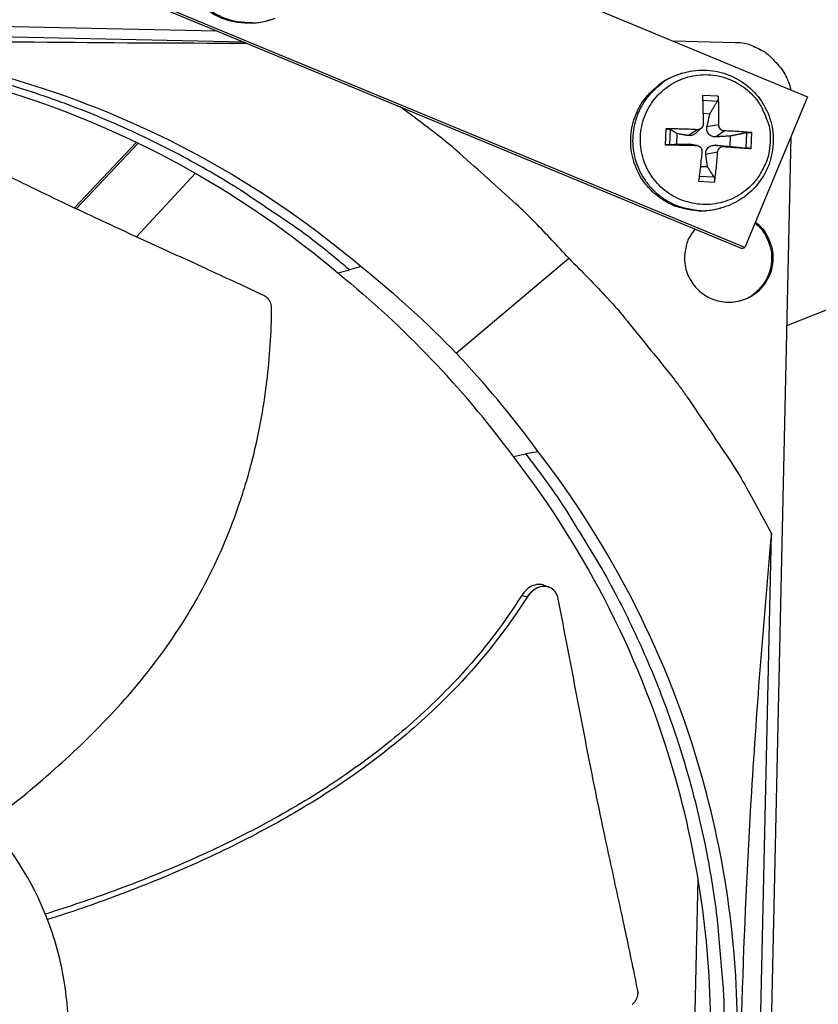
# Model space of a CAD drawing. Units: inches. Extents: x 2 to 86, y 1 to 67.
# Drawn here: x 27.1 to 29.1, y 16 to 18.5 of the extents above; entities that cross this region are included whole.
import ezdxf

# ---------------------------------------------------------------- set-up
doc = ezdxf.new("R2010")
doc.units = ezdxf.units.IN
doc.header["$LTSCALE"] = 4
doc.header["$MEASUREMENT"] = 0
doc.layers.add('Visible (ANSI)', color=7, linetype='Continuous')

msp = doc.modelspace()

# ---------------------------------------------------------------- linework, layer by layer
at = {"layer": 'Visible (ANSI)', "color": 84}
for p, q in [((27.57812, 18.94895), (29.12158, 18.30933)), ((24.54457, 18.5454), (27.61019, 18.47768)), ((28.95281, 17.92129), (27.41113, 18.56017)), ((28.96167, 17.92347), (27.41822, 18.56309)), ((27.68014, 18.44869), (25.16886, 18.50417)), ((28.77758, 18.45189), (28.9378, 18.44835)), ((28.80064, 18.3692), (28.79557, 18.36763)), ((28.89343, 18.31104), (28.85289, 18.31283)), ((29.06853, 17.72361), (30.55305, 18.31655)), ((28.85344, 18.30008), (28.89135, 18.29819)), ((29.12158, 18.30933), (28.96167, 17.92347)), ((28.85437, 18.26761), (28.87202, 18.26568)), ((28.89486, 18.2374), (28.86462, 18.23204)), ((28.75921, 18.22708), (28.75741, 18.18654)), ((28.76933, 18.18651), (28.77106, 18.22555)), ((28.7872, 18.18805), (28.78838, 18.21466)), ((28.83919, 18.22498), (28.81766, 18.20969)), ((28.84996, 18.22868), (28.83423, 18.21476)), ((28.90906, 18.2219), (28.88792, 18.20658)), ((28.96571, 18.21694), (28.96399, 18.1779)), ((28.97739, 18.17682), (28.97919, 18.21736)), ((27.40437, 18.19291), (27.24585, 18.02471)), ((27.40876, 18.1908), (27.25027, 18.02262)), ((28.83742, 18.18482), (28.81671, 18.18819)), ((28.83968, 18.18461), (28.82, 18.18792)), ((28.92421, 18.20866), (28.92303, 18.18204)), ((29.07921, 18.2071), (28.9755, 13.51221)), ((28.89178, 18.16754), (28.86151, 18.16178)), ((28.90728, 18.18173), (28.88697, 18.18508)), ((27.40511, 17.95059), (27.55574, 18.11335)), ((28.86601, 18.12985), (28.84758, 18.12956)), ((28.84317, 18.09285), (28.88371, 18.09106)), ((28.88274, 18.10354), (28.84471, 18.10502)), ((28.89913, 18.02418), (28.89399, 18.02284)), ((28.95281, 17.92129), (28.96167, 17.92347)), ((28.22276, 17.65306), (28.5107, 17.89614)), ((27.91967, 17.85859), (27.94992, 17.86625)), ((27.97928, 17.87495), (27.94992, 17.86625)), ((28.36925, 17.38869), (28.40046, 17.39535)), ((28.40019, 17.39529), (28.40018, 17.3953)), ((28.43288, 17.40086), (28.40046, 17.39535)), ((28.97056, 14.53071), (29.02934, 17.19175)), ((28.45965, 17.05508), (28.4606, 17.05473)), ((28.82208, 15.42119), (28.84168, 16.30858))]:
    msp.add_line(p, q, dxfattribs=at)
at = {"layer": 'Visible (ANSI)', "color": 84, "flags": 128}
for points in [[(27.62292, 18.84199, 0.0386449), (27.59333, 18.82608, 0.0594245), (27.57644, 18.81216, 0.0178985), (27.55132, 18.78393, 0.0386449), (27.54123, 18.76961, 0.0386449), (27.52894, 18.74479, 0.0386449), (27.52062, 18.71837, 0.0386449), (27.51647, 18.69099, 0.0386449), (27.51658, 18.66329, 0.0386449), (27.52095, 18.63594, 0.0386449), (27.52948, 18.60959, 0.0386449), (27.54196, 18.58486, 0.0386449), (27.5581, 18.56235, 0.0386449), (27.57751, 18.54259, 0.0386449), (27.59973, 18.52606, 0.0386449), (27.62423, 18.51314, 0.0386449), (27.65042, 18.50414, 0.0386449), (27.66767, 18.50107, 0.0178985), (27.70538, 18.49868, 0.0594245), (27.72718, 18.50067, 0.0386449), (27.7594, 18.51019)], [(27.75502, 18.50852, -0.0386449), (27.72283, 18.49901, -0.0594245), (27.70104, 18.49702, -0.0178985), (27.66336, 18.4994, -0.0386449), (27.64612, 18.50247, -0.0386449), (27.61994, 18.51146, -0.0386449), (27.59546, 18.52438, -0.0386449), (27.57326, 18.5409, -0.0386449), (27.55386, 18.56065, -0.0386449), (27.53773, 18.58314, -0.0386449), (27.52526, 18.60785, -0.0386449), (27.51674, 18.63419, -0.0386449), (27.51237, 18.66152, -0.0386449), (27.51226, 18.6892, -0.0386449), (27.51641, 18.71656, -0.0386449), (27.52472, 18.74296, -0.0386449), (27.537, 18.76777, -0.0386449), (27.54709, 18.78208, -0.0178985), (27.57218, 18.81029, -0.0594245), (27.58907, 18.8242, -0.0386449), (27.61864, 18.8401)], [(27.94992, 17.86625, 0.0093747), (27.85728, 17.9417, 0.0174298), (27.80534, 17.97956, 0.0013057), (27.6718, 18.06946, 0.0093754), (27.65294, 18.08157, 0.0094173), (27.57414, 18.12811, 0.0094042), (27.49354, 18.17172, 0.0094423), (27.41157, 18.21214, 0.0094307), (27.32803, 18.24949, 0.0094639), (27.24334, 18.28358, 0.009454), (27.15732, 18.31447, 0.0094816), (27.07037, 18.34203, 0.0094736), (26.98236, 18.3663, 0.009495), (26.89363, 18.38718, 0.0094891), (26.80411, 18.40469, 0.0095037), (26.78186, 18.40817, 0.0013401), (26.62355, 18.42942, 0.0176687), (26.56009, 18.4355, 0.0095025), (26.44168, 18.44037)], [(28.9378, 18.44835, -0.0356092), (28.96084, 18.44618, -0.0558744), (28.97505, 18.44214, -0.0154974), (28.99227, 18.43446, -0.0153522), (29.00915, 18.42564, -0.0553419), (29.0213, 18.41693, -0.0354363), (29.03747, 18.40014)], [(29.03747, 18.40014, -0.039745), (29.05207, 18.38452, -0.039745), (29.06401, 18.36679, -0.0394944), (29.07294, 18.34752, -0.0394944), (29.07874, 18.32708)], [(28.89399, 18.02284, -0.0387215), (28.86089, 18.01689, -0.0595163), (28.83897, 18.01729, -0.0179601), (28.80172, 18.02381, -0.0387215), (28.78487, 18.02877, -0.0387215), (28.75979, 18.04061, -0.0387215), (28.73684, 18.05618, -0.0387215), (28.71657, 18.0751, -0.0387215), (28.69945, 18.09693, -0.0387215), (28.68591, 18.12113, -0.0387215), (28.67626, 18.14713, -0.0387215), (28.67073, 18.1743, -0.0387215), (28.66946, 18.20201, -0.0387215), (28.67247, 18.22958, -0.0387215), (28.6797, 18.25635, -0.0387215), (28.69098, 18.28169, -0.0387215), (28.70602, 18.30499, -0.0387215), (28.71771, 18.3181, -0.0179601), (28.74591, 18.3433, -0.0595163), (28.76431, 18.35521, -0.0387215), (28.79557, 18.36763)], [(28.80064, 18.3692, 0.0387215), (28.76937, 18.35678, 0.0595163), (28.75095, 18.34485, 0.0179601), (28.72273, 18.31964, 0.0387215), (28.71104, 18.30652, 0.0387215), (28.69598, 18.28321, 0.0387215), (28.6847, 18.25785, 0.0387215), (28.67746, 18.23106, 0.0387215), (28.67445, 18.20347, 0.0387215), (28.67572, 18.17575, 0.0387215), (28.68125, 18.14855, 0.0387215), (28.69091, 18.12254, 0.0387215), (28.70446, 18.09832, 0.0387215), (28.72159, 18.07648, 0.0387215), (28.74188, 18.05755, 0.0387215), (28.76484, 18.04197, 0.0387215), (28.78994, 18.03011, 0.0387215), (28.80679, 18.02515, 0.0179601), (28.84407, 18.01863, 0.0595163), (28.86601, 18.01823, 0.0387215), (28.89913, 18.02418)], [(29.02622, 18.19231, -0.0392901), (29.02235, 18.16098, -0.0601953), (29.01583, 18.14139, -0.0184191), (28.99951, 18.10994, -0.0392901), (28.99021, 18.09616, -0.0392901), (28.97242, 18.07711, -0.0392901), (28.95187, 18.06107, -0.0392901), (28.92906, 18.04844, -0.0392901), (28.90456, 18.03954, -0.0392901), (28.87897, 18.03458, -0.0392901), (28.85291, 18.03368, -0.0392901), (28.82704, 18.03687, -0.0392901), (28.80199, 18.04407, -0.0392901), (28.77837, 18.0551, -0.0392901), (28.75676, 18.06969, -0.0392901), (28.73771, 18.08748, -0.0392901), (28.72167, 18.10803, -0.0392901), (28.70904, 18.13084, -0.0392901), (28.70014, 18.15534, -0.0392901), (28.69518, 18.18093, -0.0392901), (28.69428, 18.20699, -0.0392901), (28.69747, 18.23286, -0.0392901), (28.70467, 18.25791, -0.0392901), (28.7157, 18.28153, -0.0392901), (28.73029, 18.30314, -0.0392901), (28.74808, 18.32219, -0.0392901), (28.76863, 18.33823, -0.0392901), (28.79144, 18.35086, -0.0392901), (28.81594, 18.35976, -0.0392901), (28.84153, 18.36472, -0.0392901), (28.86759, 18.36562, -0.0392901), (28.89346, 18.36243, -0.0392901), (28.91851, 18.35523, -0.0392901), (28.94213, 18.3442, -0.0392901), (28.96374, 18.32961, -0.0392901), (28.98279, 18.31182, -0.0392901), (28.99883, 18.29127, -0.0392901), (29.00689, 18.27672, -0.0184191), (29.02036, 18.24396, -0.0601953), (29.02513, 18.22387, -0.0392901), (29.02622, 18.19231)], [(28.85289, 18.31283, -0.0025736), (28.85361, 18.29506, -0.0025736), (28.85416, 18.27728, -0.0027567), (28.85453, 18.25823, -0.0027567), (28.8547, 18.23918)], [(28.89486, 18.2374, 0.0071268), (28.89527, 18.25643, 0.0071268), (28.89514, 18.27547, 0.0066673), (28.89452, 18.29327, 0.0066673), (28.89343, 18.31104)], [(28.5107, 17.89614, 0.0085314), (28.42433, 17.98815, 0.0159613), (28.37581, 18.03502, 0.0010884), (28.30394, 18.09985, 0.0010919), (28.23201, 18.16417, 0.0160119), (28.18043, 18.20721, 0.0085449), (28.07995, 18.28301)], [(28.83919, 18.22498, 0.0033526), (28.81898, 18.22592, 0.0033526), (28.79876, 18.22658, 0.0032775), (28.77899, 18.22696, 0.0032775), (28.75921, 18.22708)], [(28.97919, 18.21736, 0.0037801), (28.96253, 18.21884, 0.0037801), (28.94584, 18.22007, 0.0041623), (28.92746, 18.22114, 0.0041623), (28.90906, 18.2219)], [(28.75741, 18.18654, 0.0006043), (28.77718, 18.18604, 0.0006043), (28.79695, 18.18559, 0.0006185), (28.81718, 18.18518, 0.0006185), (28.83742, 18.18482)], [(28.85161, 18.16931, -0.0024024), (28.84972, 18.14974, -0.0024024), (28.84765, 18.1302, -0.0022981), (28.8455, 18.11151, -0.0022981), (28.84317, 18.09285)], [(28.88371, 18.09106, 0.0062804), (28.88641, 18.10969, 0.0062804), (28.88864, 18.12838, 0.006553), (28.89046, 18.14794, 0.006553), (28.89178, 18.16754)], [(28.90728, 18.18173, 0.0004814), (28.92566, 18.18039, 0.0004814), (28.94403, 18.17909, 0.0004369), (28.96071, 18.17794, 0.0004369), (28.97739, 18.17682)], [(28.83392, 17.97055, 0.0459403), (28.81966, 17.95018, 0.0678531), (28.81335, 17.93453, 0.0240714), (28.80794, 17.9078, 0.0459403), (28.80708, 17.89351, 0.0459403), (28.80965, 17.87284, 0.0459403), (28.81596, 17.85299, 0.0459403), (28.82578, 17.83462, 0.0459403), (28.83879, 17.81835, 0.0459403), (28.85456, 17.80473, 0.0459403), (28.87254, 17.79422, 0.0459403), (28.89215, 17.78717, 0.0459403), (28.91271, 17.78382, 0.0459403), (28.93353, 17.78428, 0.0459403), (28.95393, 17.78854, 0.0459403), (28.9732, 17.79644, 0.0459403), (28.9907, 17.80774, 0.0459403), (29.00585, 17.82204, 0.0459403), (29.01814, 17.83886, 0.0459403), (29.02714, 17.85765, 0.0459403), (29.03256, 17.87776, 0.0459403), (29.03422, 17.89853, 0.0459403), (29.03206, 17.91925, 0.0459403), (29.028, 17.93297, 0.0240714), (29.01669, 17.95778, 0.0678531), (29.00701, 17.97161, 0.0459403), (28.98851, 17.98823)], [(28.94428, 17.78604, 0.0466269), (28.96809, 17.79427, 0.0686158), (28.9826, 17.80343, 0.0246829), (29.00278, 17.8222, 0.0466269), (29.01196, 17.83358, 0.0466269), (29.02195, 17.8522, 0.0466269), (29.02832, 17.87235, 0.0466269), (29.03085, 17.89333, 0.0466269), (29.02944, 17.91441, 0.0466269), (29.02578, 17.92856, 0.0246829), (29.01516, 17.954, 0.0686158), (29.00573, 17.96834, 0.0466269), (28.98745, 17.98567)], [(28.5107, 17.89614, -0.0097053), (28.61031, 17.79352, -0.0179982), (28.6609, 17.73528, -0.0013957), (28.78112, 17.5855, -0.0097064), (28.79792, 17.56358, -0.0097546), (28.8139, 17.54097, -0.0014092), (28.92098, 17.38205, -0.0181136), (28.96131, 17.31683, -0.0097537), (29.02934, 17.19175)], [(28.40046, 17.39535, -0.0093747), (28.47175, 17.29947, -0.0174298), (28.50728, 17.24591, -0.0013057), (28.59119, 17.10853, -0.0093754), (28.60246, 17.08915, -0.0094173), (28.64548, 17.00837, -0.0094042), (28.68548, 16.92593, -0.0094423), (28.72225, 16.84225, -0.0094307), (28.75587, 16.75714, -0.0094639), (28.78618, 16.67103, -0.009454), (28.81325, 16.58373, -0.0094816), (28.83694, 16.49565, -0.0094736), (28.8573, 16.40665, -0.009495), (28.87424, 16.31708, -0.0094891), (28.88777, 16.22688, -0.0095037), (28.89027, 16.20449, -0.0013401), (28.90451, 16.04541, -0.0176687), (28.90778, 15.98174, -0.0095025), (28.90741, 15.86323)]]:
    msp.add_lwpolyline(points, format="xyb", dxfattribs=at)
at = {"layer": 'Visible (ANSI)'}
for radius, start, end in [(11.5, 180.118962, 180.018962), (11.48, 13.660321, 13.560321), (11.475, 180.118962, 180.018962), (11.455, 13.660321, 13.560321)]:
    msp.add_arc((21.25468, 16.02861), radius, start, end, dxfattribs=at)
at = {"layer": 'Visible (ANSI)', "color": 84}
for points, knots in [([(26.46488, 18.4514), (26.69837, 18.44618), (26.93556, 18.40652), (27.1662, 18.33054), (27.46763, 18.23124), (27.74424, 18.07402), (27.9794, 17.8751)], [-2.7936965, -2.7936965, -2.7936965, -2.7936965, -2.0638841, -2.0638841, -2.0638841, -1.1100546, -1.1100546, -1.1100546, -1.1100546]), ([(27.68781, 18.44551), (27.50698, 18.44583), (27.3252, 18.44676), (26.96043, 18.45027), (26.7795, 18.45282), (26.57215, 18.45686), (26.5464, 18.45738), (26.51021, 18.45814), (26.49974, 18.45836), (26.48521, 18.45867), (26.48115, 18.45876), (26.47331, 18.45893), (26.46954, 18.45902), (26.46577, 18.4591)], [-2.7887587, -2.7887587, -2.7887587, -2.7887587, -1.5487415, -1.5487415, -0.3030108, -0.3030108, -0.1260617, -0.1260617, -0.0540165, -0.0540165, -0.0259844, -0.0259844, -0.000001, -0.000001, -0.000001, -0.000001]), ([(26.41921, 18.42992), (26.65046, 18.4247), (26.88537, 18.38539), (27.1138, 18.31014), (27.41256, 18.21172), (27.68672, 18.05589), (27.91979, 17.85873)], [-2.7931645, -2.7931645, -2.7931645, -2.7931645, -2.0638841, -2.0638841, -2.0638841, -1.1100546, -1.1100546, -1.1100546, -1.1100546]), ([(28.80064, 18.3692), (28.81919, 18.37496), (28.83894, 18.37773), (28.8774, 18.37688), (28.89661, 18.37337), (28.93254, 18.36069), (28.94969, 18.35134), (28.97984, 18.32803), (28.99319, 18.31375), (29.01448, 18.28209), (29.02265, 18.26429), (29.03283, 18.22745), (29.03495, 18.20794), (29.03291, 18.1697), (29.02873, 18.15049), (29.01466, 18.11482), (29.00462, 18.0979), (28.98001, 18.06849), (28.96516, 18.05561), (28.93353, 18.03601), (28.91658, 18.02874), (28.89913, 18.02418)], [0, 0, 0, 0, 0.1315619, 0.1315619, 0.2607893, 0.2607893, 0.3903933, 0.3903933, 0.5204563, 0.5204563, 0.6509575, 0.6509575, 0.7817132, 0.7817132, 0.9124594, 0.9124594, 1.0429334, 1.0429334, 1.1729586, 1.1729586, 1.2951032, 1.2951032, 1.2951032, 1.2951032]), ([(28.89343, 18.31104), (28.89346, 18.31075), (28.89347, 18.31046), (28.89353, 18.30914), (28.8935, 18.3078), (28.89333, 18.30552), (28.89315, 18.30416), (28.89274, 18.30201), (28.89244, 18.30084), (28.89192, 18.29933), (28.89162, 18.29867), (28.89135, 18.29819)], [0.021217555, 0.021217555, 0.021217555, 0.021217555, 0.02337439, 0.02337439, 0.03120768, 0.03120768, 0.039035293, 0.039035293, 0.046774096, 0.046774096, 0.053040273, 0.053040273, 0.053040273, 0.053040273]), ([(28.8547, 18.23918), (28.8547, 18.2374), (28.85435, 18.23551), (28.85289, 18.23201), (28.85177, 18.23041), (28.84918, 18.22789), (28.84754, 18.2268), (28.84394, 18.22534), (28.84197, 18.22498), (28.83982, 18.22496), (28.83951, 18.22497), (28.83919, 18.22498)], [0, 0, 0, 0, 0.012351042, 0.012351042, 0.024702084, 0.024702084, 0.037028418, 0.037028418, 0.049354751, 0.049354751, 0.05144155, 0.05144155, 0.05144155, 0.05144155]), ([(28.90906, 18.2219), (28.90732, 18.22196), (28.90546, 18.22237), (28.90201, 18.22392), (28.90042, 18.22506), (28.8979, 18.22765), (28.8968, 18.22928), (28.89531, 18.23281), (28.89491, 18.23472), (28.89485, 18.23679), (28.89485, 18.2371), (28.89486, 18.2374)], [0, 0, 0, 0, 0.012351042, 0.012351042, 0.024702084, 0.024702084, 0.037028418, 0.037028418, 0.049354751, 0.049354751, 0.05144155, 0.05144155, 0.05144155, 0.05144155]), ([(27.73232, 17.7997), (27.68301, 17.82305), (27.63684, 17.84449), (27.592, 17.86512), (27.56681, 17.8767), (27.54204, 17.88803), (27.51738, 17.89929), (27.4927, 17.91055), (27.46813, 17.92176), (27.44334, 17.93309), (27.41853, 17.94443), (27.39351, 17.95589), (27.36793, 17.96769), (27.34235, 17.9795), (27.3162, 17.99164), (27.28923, 18.00428), (27.26224, 18.01693), (27.23442, 18.03008), (27.20525, 18.04404), (27.17607, 18.05802), (27.14553, 18.0728), (27.11507, 18.08754), (27.08458, 18.1023), (27.05417, 18.117), (27.02371, 18.13173), (26.99322, 18.14647), (26.96269, 18.16124), (26.93213, 18.17602), (26.9026, 18.19031), (26.87305, 18.2046), (26.84348, 18.2189)], [-0.92018523, -0.92018523, -0.92018523, -0.92018523, -0.78104286, -0.78104286, -0.78104286, -0.70293858, -0.70293858, -0.70293858, -0.62483429, -0.62483429, -0.62483429, -0.54673001, -0.54673001, -0.54673001, -0.46862572, -0.46862572, -0.46862572, -0.39052143, -0.39052143, -0.39052143, -0.31241715, -0.31241715, -0.31241715, -0.23431286, -0.23431286, -0.23431286, -0.15620857, -0.15620857, -0.15620857, -0.08078383, -0.08078383, -0.08078383, -0.08078383]), ([(28.75921, 18.22708), (28.75954, 18.22708), (28.75987, 18.22708), (28.76133, 18.22706), (28.76273, 18.22699), (28.76502, 18.22682), (28.76631, 18.22668), (28.76824, 18.22639), (28.76921, 18.2262), (28.77036, 18.22588), (28.7708, 18.22571), (28.77106, 18.22555)], [0.021217555, 0.021217555, 0.021217555, 0.021217555, 0.02337439, 0.02337439, 0.03120768, 0.03120768, 0.039035293, 0.039035293, 0.046774096, 0.046774096, 0.053040273, 0.053040273, 0.053040273, 0.053040273]), ([(28.83423, 18.21476), (28.8329, 18.21358), (28.83139, 18.21252), (28.82818, 18.21083), (28.82647, 18.21023), (28.82259, 18.20936), (28.82005, 18.20928), (28.81766, 18.20969)], [0.28049842, 0.28049842, 0.28049842, 0.28049842, 0.29257503, 0.29257503, 0.305589765, 0.305589765, 0.32475677, 0.32475677, 0.32475677, 0.32475677]), ([(28.88792, 18.20658), (28.88496, 18.20641), (28.88191, 18.20674), (28.87742, 18.20798), (28.87549, 18.20874), (28.87194, 18.2108), (28.87033, 18.2121), (28.86776, 18.21491), (28.86663, 18.2166), (28.86502, 18.22018), (28.86452, 18.22207), (28.8639, 18.22641), (28.86402, 18.2293), (28.86462, 18.23204)], [0.234363821, 0.234363821, 0.234363821, 0.234363821, 0.253530826, 0.253530826, 0.266545561, 0.266545561, 0.279560296, 0.279560296, 0.29257503, 0.29257503, 0.305589765, 0.305589765, 0.32475677, 0.32475677, 0.32475677, 0.32475677]), ([(28.96571, 18.21694), (28.96632, 18.21706), (28.96711, 18.21718), (28.96884, 18.21737), (28.97013, 18.21747), (28.97241, 18.21757), (28.97381, 18.21759), (28.97611, 18.21756), (28.9774, 18.2175), (28.97865, 18.21741), (28.97892, 18.21738), (28.97919, 18.21736)], [0.071286723, 0.071286723, 0.071286723, 0.071286723, 0.077552899, 0.077552899, 0.085291702, 0.085291702, 0.093119315, 0.093119315, 0.100952605, 0.100952605, 0.10310944, 0.10310944, 0.10310944, 0.10310944]), ([(28.76933, 18.18651), (28.76906, 18.18649), (28.76862, 18.18647), (28.76745, 18.18644), (28.76647, 18.18643), (28.76453, 18.18643), (28.76323, 18.18643), (28.76094, 18.18646), (28.75953, 18.18649), (28.75807, 18.18652), (28.75775, 18.18653), (28.75741, 18.18654)], [0.071286723, 0.071286723, 0.071286723, 0.071286723, 0.077552899, 0.077552899, 0.085291702, 0.085291702, 0.093119315, 0.093119315, 0.100952605, 0.100952605, 0.10310944, 0.10310944, 0.10310944, 0.10310944]), ([(28.83742, 18.18482), (28.83926, 18.18479), (28.84122, 18.1844), (28.8448, 18.18289), (28.84642, 18.18176), (28.84895, 18.17917), (28.85002, 18.17754), (28.85141, 18.17397), (28.85171, 18.17204), (28.85165, 18.16993), (28.85164, 18.16962), (28.85161, 18.16931)], [0, 0, 0, 0, 0.012351042, 0.012351042, 0.024702084, 0.024702084, 0.037028418, 0.037028418, 0.049354751, 0.049354751, 0.05144155, 0.05144155, 0.05144155, 0.05144155]), ([(28.86151, 18.16178), (28.86115, 18.16439), (28.86128, 18.16709), (28.86226, 18.17112), (28.86293, 18.17287), (28.86485, 18.17617), (28.86611, 18.17772), (28.86892, 18.18029), (28.87065, 18.18148), (28.87437, 18.18334), (28.87636, 18.18403), (28.88095, 18.1851), (28.88403, 18.18533), (28.88697, 18.18508)], [0.234363821, 0.234363821, 0.234363821, 0.234363821, 0.253530826, 0.253530826, 0.266545561, 0.266545561, 0.279560296, 0.279560296, 0.29257503, 0.29257503, 0.305589765, 0.305589765, 0.32475677, 0.32475677, 0.32475677, 0.32475677]), ([(28.89178, 18.16754), (28.89188, 18.16934), (28.89232, 18.17127), (28.89392, 18.1748), (28.89507, 18.17641), (28.89767, 18.17893), (28.89928, 18.18002), (28.90278, 18.18144), (28.90465, 18.18178), (28.90668, 18.18176), (28.90698, 18.18175), (28.90728, 18.18173)], [0, 0, 0, 0, 0.012351042, 0.012351042, 0.024702084, 0.024702084, 0.037028418, 0.037028418, 0.049354751, 0.049354751, 0.05144155, 0.05144155, 0.05144155, 0.05144155]), ([(28.97739, 18.17682), (28.97713, 18.17683), (28.97685, 18.17685), (28.97561, 18.17694), (28.97431, 18.17703), (28.97203, 18.1772), (28.97063, 18.17732), (28.96836, 18.1775), (28.96709, 18.17761), (28.96537, 18.17777), (28.96459, 18.17784), (28.96399, 18.1779)], [0.021217555, 0.021217555, 0.021217555, 0.021217555, 0.02337439, 0.02337439, 0.03120768, 0.03120768, 0.039035293, 0.039035293, 0.046774096, 0.046774096, 0.053040273, 0.053040273, 0.053040273, 0.053040273]), ([(28.88274, 18.10354), (28.88298, 18.10315), (28.88322, 18.10258), (28.88362, 18.10121), (28.88382, 18.10012), (28.88404, 18.09806), (28.8841, 18.09672), (28.88407, 18.09443), (28.88398, 18.09306), (28.8838, 18.09168), (28.88376, 18.09137), (28.88371, 18.09106)], [0.071286723, 0.071286723, 0.071286723, 0.071286723, 0.077552899, 0.077552899, 0.085291702, 0.085291702, 0.093119315, 0.093119315, 0.100952605, 0.100952605, 0.10310944, 0.10310944, 0.10310944, 0.10310944]), ([(27.75054, 17.76755), (27.75054, 17.76831), (27.75053, 17.76907), (27.75049, 17.76982), (27.75045, 17.77059), (27.75039, 17.77137), (27.75031, 17.77213), (27.75023, 17.77292), (27.75012, 17.7737), (27.74999, 17.77447), (27.74986, 17.77526), (27.7497, 17.77604), (27.74952, 17.77682), (27.74934, 17.7776), (27.74913, 17.77838), (27.74891, 17.77915), (27.74867, 17.77992), (27.74842, 17.78069), (27.74814, 17.78145), (27.74786, 17.78221), (27.74756, 17.78296), (27.74723, 17.7837), (27.7469, 17.78444), (27.74655, 17.78516), (27.74618, 17.78587), (27.74581, 17.78658), (27.74542, 17.78728), (27.745, 17.78796), (27.74459, 17.78863), (27.74415, 17.78929), (27.7437, 17.78993), (27.74324, 17.79057), (27.74277, 17.79119), (27.74228, 17.79178), (27.7418, 17.79238), (27.74129, 17.79295), (27.74077, 17.79349), (27.74026, 17.79404), (27.73972, 17.79456), (27.73918, 17.79506), (27.73864, 17.79555), (27.73809, 17.79602), (27.73752, 17.79646), (27.73697, 17.7969), (27.7364, 17.79732), (27.73582, 17.79771), (27.73525, 17.79809), (27.73467, 17.79845), (27.73408, 17.79878), (27.7335, 17.79911), (27.73291, 17.79942), (27.73232, 17.7997)], [-0.037237658, -0.037237658, -0.037237658, -0.037237658, -0.035163436, -0.035163436, -0.035163436, -0.033047847, -0.033047847, -0.033047847, -0.030895052, -0.030895052, -0.030895052, -0.028709728, -0.028709728, -0.028709728, -0.026497035, -0.026497035, -0.026497035, -0.024262561, -0.024262561, -0.024262561, -0.022012245, -0.022012245, -0.022012245, -0.019752285, -0.019752285, -0.019752285, -0.017489049, -0.017489049, -0.017489049, -0.015228956, -0.015228956, -0.015228956, -0.012978379, -0.012978379, -0.012978379, -0.01074353, -0.01074353, -0.01074353, -0.008530366, -0.008530366, -0.008530366, -0.006344494, -0.006344494, -0.006344494, -0.004191097, -0.004191097, -0.004191097, -0.002074876, -0.002074876, -0.002074876, 0, 0, 0, 0]), ([(27.02609, 16.45063), (27.05206, 16.4703), (27.13321, 16.53378), (27.26501, 16.64889), (27.41282, 16.80464), (27.5175, 16.94899), (27.58707, 17.07313), (27.63206, 17.16989), (27.66356, 17.25301), (27.6851, 17.32062), (27.71388, 17.42302), (27.74163, 17.57252), (27.74996, 17.70551), (27.75054, 17.76755)], [-1.4109855, -1.4109855, -1.4109855, -1.4109855, -1.3231165, -1.1340998, -0.9450832, -0.7560665, -0.6615582, -0.5670499, -0.4725416, -0.4252874, -0.3780333, -0.1890166, -0.0211877, -0.0211877, -0.0211877, -0.0211877]), ([(28.87375, 15.86396), (28.8788, 16.09538), (28.84991, 16.33197), (28.78477, 16.56367), (28.69965, 16.86644), (28.55612, 17.14718), (28.36948, 17.3887)], [-2.7936965, -2.7936965, -2.7936965, -2.7936965, -2.0638841, -2.0638841, -2.0638841, -1.1101902, -1.1101902, -1.1101902, -1.1101902]), ([(28.94189, 15.86249), (28.94698, 16.09598), (28.91784, 16.33469), (28.85212, 16.56845), (28.76622, 16.87398), (28.62137, 17.15726), (28.43303, 17.40097)], [-2.7936965, -2.7936965, -2.7936965, -2.7936965, -2.0638841, -2.0638841, -2.0638841, -1.1100546, -1.1100546, -1.1100546, -1.1100546]), ([(29.02934, 17.19175), (29.00939, 16.97474), (28.99193, 16.75415), (28.96748, 16.35254), (28.95919, 16.17466), (28.95299, 15.96845), (28.95227, 15.9428), (28.95136, 15.9067), (28.9511, 15.89625), (28.95076, 15.88174), (28.95066, 15.87767), (28.95048, 15.86984), (28.9504, 15.86607), (28.95032, 15.8623)], [0, 0, 0, 0, 1.5628305, 1.5628305, 2.8071155, 2.8071155, 2.9838592, 2.9838592, 3.0558208, 3.0558208, 3.0838204, 3.0838204, 3.1097736, 3.1097736, 3.1097736, 3.1097736]), ([(28.44713, 17.05969), (28.44391, 17.06087), (28.4405, 17.06155), (28.43129, 17.062), (28.42539, 17.06095), (28.41397, 17.05641), (28.40854, 17.05304), (28.39862, 17.04441), (28.39421, 17.03923), (28.39056, 17.03344)], [0.11253249, 0.11253249, 0.11253249, 0.11253249, 0.14306792, 0.14306792, 0.19202168, 0.19202168, 0.23922364, 0.23922364, 0.28612437, 0.28612437, 0.28612437, 0.28612437]), ([(28.48416, 17.02427), (28.48299, 17.03034), (28.48083, 17.03588), (28.47474, 17.04538), (28.47084, 17.04923), (28.46157, 17.05485), (28.45624, 17.05647), (28.4449, 17.05707), (28.439, 17.05604), (28.42757, 17.05153), (28.42214, 17.04818), (28.4122, 17.03958), (28.40779, 17.03442), (28.40412, 17.02863)], [-0.28606759, -0.28606759, -0.28606759, -0.28606759, -0.23922671, -0.23922671, -0.19198712, -0.19198712, -0.14303533, -0.14303533, -0.09407908, -0.09407908, -0.04687533, -0.04687533, -0.00001269, -0.00001269, -0.00001269, -0.00001269]), ([(28.39056, 17.03344), (28.33988, 16.95292), (28.23785, 16.82395), (28.06785, 16.66667), (27.90253, 16.54581), (27.72547, 16.44201), (27.53985, 16.35263), (27.35464, 16.27843), (27.23078, 16.23678), (27.17152, 16.21832)], [0.1119019, 0.1119019, 0.1119019, 0.1119019, 0.3780333, 0.5670499, 0.7560665, 0.9450832, 1.1340998, 1.3231165, 1.4946553, 1.4946553, 1.4946553, 1.4946553]), ([(28.40412, 17.02863), (28.35255, 16.94714), (28.24922, 16.817), (28.07762, 16.65845), (27.91137, 16.53673), (27.73354, 16.43197), (27.5473, 16.34143), (27.36133, 16.26584), (27.23687, 16.2231), (27.17717, 16.20403)], [0.1106744, 0.1106744, 0.1106744, 0.1106744, 0.3780333, 0.5670499, 0.7560665, 0.9450832, 1.1340998, 1.3231165, 1.4954928, 1.4954928, 1.4954928, 1.4954928]), ([(28.68752, 16.02257), (28.67633, 16.07822), (28.66547, 16.12999), (28.65475, 16.18009), (28.64873, 16.20824), (28.64275, 16.23587), (28.63679, 16.26337), (28.63081, 16.29088), (28.62485, 16.31826), (28.61886, 16.34591), (28.61287, 16.37357), (28.60686, 16.4015), (28.60078, 16.43011), (28.59469, 16.45874), (28.58855, 16.48805), (28.5823, 16.51838), (28.57606, 16.54873), (28.56972, 16.58011), (28.56323, 16.61315), (28.55673, 16.64621), (28.55008, 16.68093), (28.54344, 16.71556), (28.53679, 16.75022), (28.53015, 16.78478), (28.5235, 16.8194), (28.51684, 16.85405), (28.51018, 16.88877), (28.50351, 16.9235), (28.49706, 16.95707), (28.49061, 16.99065), (28.48416, 17.02427)], [-0.92018523, -0.92018523, -0.92018523, -0.92018523, -0.78104286, -0.78104286, -0.78104286, -0.70293858, -0.70293858, -0.70293858, -0.62483429, -0.62483429, -0.62483429, -0.54673001, -0.54673001, -0.54673001, -0.46862572, -0.46862572, -0.46862572, -0.39052143, -0.39052143, -0.39052143, -0.31241715, -0.31241715, -0.31241715, -0.23431286, -0.23431286, -0.23431286, -0.15620857, -0.15620857, -0.15620857, -0.08078383, -0.08078383, -0.08078383, -0.08078383]), ([(27.2301, 15.90032), (27.23125, 15.95246), (27.22727, 16.00471), (27.21823, 16.05607), (27.20919, 16.10743), (27.19508, 16.1579), (27.17621, 16.20653), (27.13846, 16.30378), (27.08137, 16.39341), (27.00926, 16.46879), (26.93715, 16.54417), (26.85008, 16.60516), (26.75461, 16.6472), (26.65914, 16.68924), (26.55536, 16.71228), (26.45107, 16.71459), (26.4491, 16.71463), (26.44712, 16.71467), (26.44515, 16.71469), (26.34283, 16.71618), (26.24025, 16.69774), (26.14486, 16.66067), (26.04762, 16.62289), (25.95797, 16.56581), (25.8826, 16.4937), (25.80722, 16.42158), (25.74622, 16.33452), (25.70418, 16.23905), (25.66215, 16.14358), (25.63911, 16.0398), (25.63681, 15.93552)], [-4.5082984, -4.5082984, -4.5082984, -4.5082984, -4.3674141, -4.3674141, -4.3674141, -4.2265226, -4.2265226, -4.2265226, -3.9447611, -3.9447611, -3.9447611, -3.6629924, -3.6629924, -3.6629924, -3.3812237, -3.3812237, -3.3812237, -3.3758863, -3.3758863, -3.3758863, -3.0994579, -3.0994579, -3.0994579, -2.8176865, -2.8176865, -2.8176865, -2.5359177, -2.5359177, -2.5359177, -2.2541491, -2.2541491, -2.2541491, -2.2541491]), ([(28.67332, 15.98744), (28.67391, 15.98791), (28.67449, 15.98839), (28.67506, 15.98889), (28.67564, 15.9894), (28.67621, 15.98993), (28.67676, 15.99047), (28.67732, 15.99103), (28.67786, 15.9916), (28.67839, 15.99219), (28.67892, 15.99279), (28.67944, 15.9934), (28.67994, 15.99403), (28.68044, 15.99467), (28.68093, 15.99532), (28.68139, 15.99599), (28.68186, 15.99667), (28.6823, 15.99735), (28.68273, 15.99806), (28.68316, 15.99876), (28.68356, 15.99948), (28.68394, 16.00021), (28.68432, 16.00094), (28.68468, 16.00168), (28.68501, 16.00243), (28.68534, 16.00318), (28.68565, 16.00394), (28.68593, 16.00471), (28.68621, 16.00548), (28.68647, 16.00625), (28.68669, 16.00702), (28.68692, 16.0078), (28.68712, 16.00857), (28.68729, 16.00935), (28.68746, 16.01012), (28.68761, 16.0109), (28.68773, 16.01167), (28.68784, 16.01244), (28.68793, 16.01321), (28.688, 16.01397), (28.68806, 16.01472), (28.68809, 16.01548), (28.6881, 16.01622), (28.68811, 16.01696), (28.6881, 16.01769), (28.68805, 16.01842), (28.68801, 16.01913), (28.68795, 16.01984), (28.68786, 16.02054), (28.68777, 16.02123), (28.68766, 16.02191), (28.68752, 16.02257)], [-0.037237658, -0.037237658, -0.037237658, -0.037237658, -0.035163436, -0.035163436, -0.035163436, -0.033047847, -0.033047847, -0.033047847, -0.030895052, -0.030895052, -0.030895052, -0.028709728, -0.028709728, -0.028709728, -0.026497035, -0.026497035, -0.026497035, -0.024262561, -0.024262561, -0.024262561, -0.022012245, -0.022012245, -0.022012245, -0.019752285, -0.019752285, -0.019752285, -0.017489049, -0.017489049, -0.017489049, -0.015228956, -0.015228956, -0.015228956, -0.012978379, -0.012978379, -0.012978379, -0.01074353, -0.01074353, -0.01074353, -0.008530366, -0.008530366, -0.008530366, -0.006344494, -0.006344494, -0.006344494, -0.004191097, -0.004191097, -0.004191097, -0.002074876, -0.002074876, -0.002074876, 0, 0, 0, 0])]:
    msp.add_open_spline(points, degree=3, knots=knots, dxfattribs=at)
for points, weights in [([(28.87202, 18.26568), (28.87996, 18.27904), (28.89135, 18.29819)], [1, 1.01795398464, 1.00365917716]), ([(28.86462, 18.23204), (28.86716, 18.24367), (28.87202, 18.26568)], [1.73210935317, 1.3854145754, 1]), ([(28.78838, 18.21466), (28.78126, 18.21914), (28.77106, 18.22555)], [1, 1.0179539845, 1.00365917713]), ([(28.81766, 18.20969), (28.80752, 18.2114), (28.78838, 18.21466)], [1.73210935317, 1.3854145754, 1]), ([(28.96571, 18.21694), (28.94127, 18.21206), (28.92421, 18.20866)], [1.00365917108, 1.01795395321, 1]), ([(28.76933, 18.18651), (28.77986, 18.18741), (28.7872, 18.18805)], [1.00365917717, 1.01795398471, 1]), ([(28.7872, 18.18805), (28.80649, 18.18814), (28.81671, 18.18819)], [1, 1.38541457538, 1.73210935313]), ([(28.92421, 18.20866), (28.90045, 18.20729), (28.88792, 18.20658)], [1, 1.38541457538, 1.73210935313]), ([(28.86601, 18.12985), (28.86305, 18.15074), (28.86151, 18.16178)], [1, 1.38541457538, 1.73210935313]), ([(28.88697, 18.18508), (28.89942, 18.18403), (28.92303, 18.18204)], [1.73210935317, 1.3854145754, 1]), ([(28.92303, 18.18204), (28.93986, 18.18034), (28.96399, 18.1779)], [1, 1.0179539845, 1.00365917713]), ([(28.88274, 18.10354), (28.87289, 18.11904), (28.86601, 18.12985)], [1.00365915768, 1.0179538839, 1]), ([(28.40412, 17.02863), (28.42683, 17.06716), (28.45965, 17.05508)], [0.999996391318, 0.663137182531, 0.72681418569])]:
    msp.add_rational_spline(points, weights, degree=2, dxfattribs=at)
for points in [[(28.81671, 18.18819), (28.8178, 18.18819), (28.81891, 18.1881), (28.82, 18.18791)], [(27.9794, 17.8751), (28.07063, 17.80137), (28.14908, 17.72958), (28.22276, 17.65306)], [(27.91979, 17.85873), (28.00952, 17.78548), (28.08653, 17.71415), (28.15879, 17.63815)], [(28.3694, 17.38881), (28.29993, 17.48195), (28.2318, 17.56232), (28.15879, 17.63815)], [(28.43303, 17.40097), (28.36366, 17.4951), (28.29568, 17.57636), (28.22276, 17.65306)], [(28.44713, 17.05969), (28.4513, 17.05815), (28.45547, 17.05662), (28.45965, 17.05508)], [(28.40412, 17.02863), (28.3996, 17.03023), (28.39508, 17.03184), (28.39056, 17.03344)], [(28.91497, 16.2775), (28.91497, 16.27731), (28.91497, 16.27712), (28.91497, 16.27694)]]:
    msp.add_open_spline(points, degree=3, dxfattribs=at)

doc.saveas('drawing.dxf')
